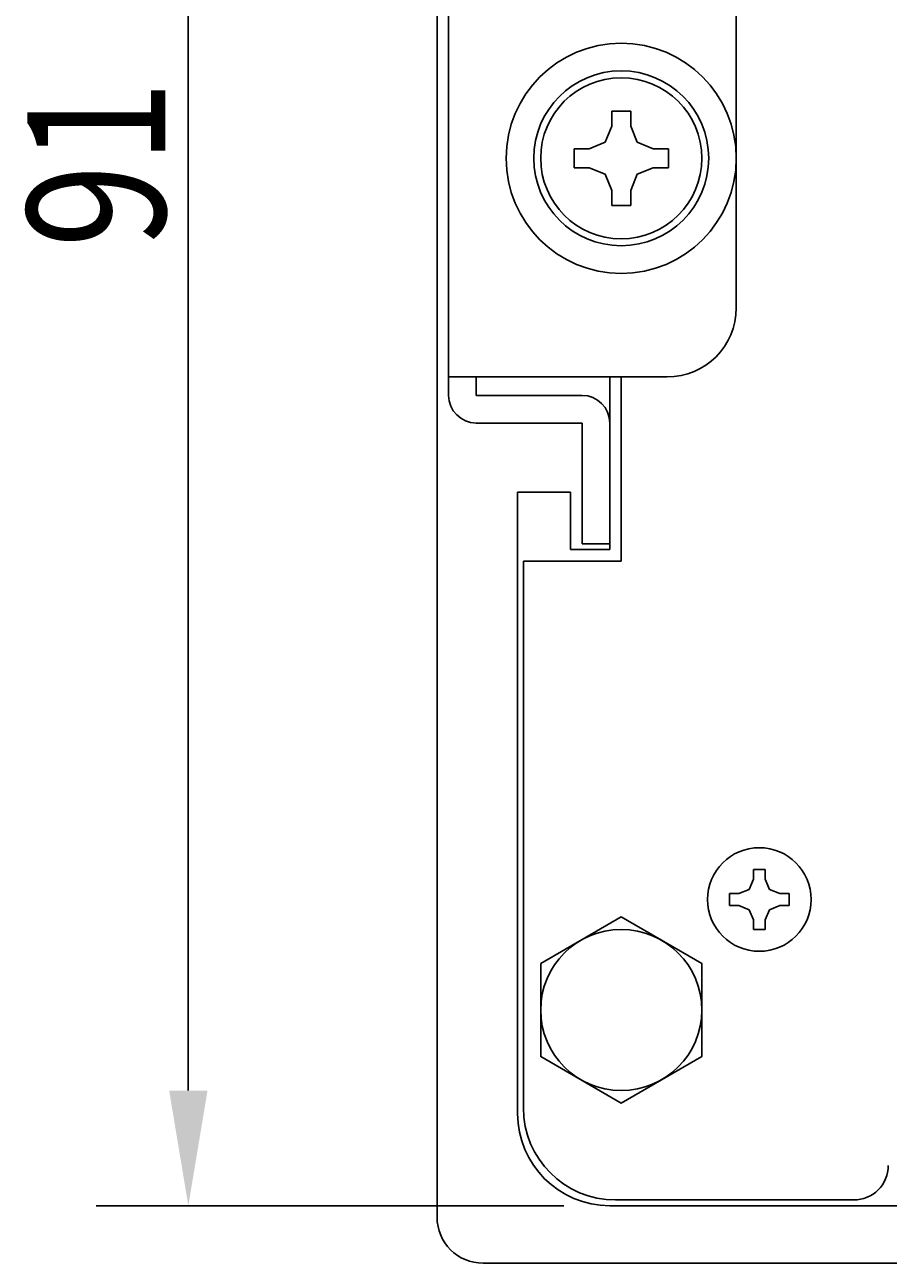
# Model space of a CAD drawing. Extents: x 135 to 755, y 134 to 456.
# Drawn here: x 545 to 582, y 134 to 188 of the extents above; entities that cross this region are included whole.
import ezdxf

# ---------------------------------------------------------------- set-up
doc = ezdxf.new("R2010")
doc.units = 0
doc.header["$MEASUREMENT"] = 0
doc.layers.get('0').update_dxf_attribs({"linetype": 'CONTINUOUS'})
doc.layers.get('DEFPOINTS').update_dxf_attribs({"linetype": 'CONTINUOUS'})
doc.layers.add('MEASURE', color=8, linetype='CONTINUOUS')
doc.styles.add('AD-STANDARD', font='romans.shx', dxfattribs={"width": 0.8, "bigfont": 'bigfont.shx'})
doc.dimstyles.get("Standard").update_dxf_attribs({"dimtxt": 0.18, "dimasz": 0.18, "dimexe": 0.18, "dimexo": 0.0625, "dimgap": 0.09, "dimtad": 0, "dimtih": 1, "dimtoh": 1, "dimdec": 4, "dimzin": 0, "dimdsep": 46, "dimtxsty": 'AD-STANDARD', "dimcen": 0.09, "dimadec": 0, "dimazin": 0, "dimtfac": 1, "dimtdec": 4, "dimtofl": 0, "dimtmove": 2, "dimatfit": 3, "dimfxl": 1, "dimtolj": 1, "dimarcsym": 0})

# ---------------------------------------------------------------- blocks, each defined once
blk = doc.blocks.new('*D15')
at = {"layer": 'DEFPOINTS', "color": 0}
for p in [(570.224, 227.934), (551.916, 136.934), (570.224, 136.934)]:
    blk.add_point(p, dxfattribs=at)
at = {"layer": 'MEASURE'}
for p, q in [((568.224, 227.934), (547.916, 227.934)), ((551.916, 222.934), (551.916, 141.934)), ((568.224, 136.934), (547.916, 136.934))]:
    blk.add_line(p, q, dxfattribs=at)
for points in [[(551.083, 222.934), (552.75, 222.934), (551.916, 227.934)], [(551.083, 141.934), (552.75, 141.934), (551.916, 136.934)]]:
    blk.add_solid(points, dxfattribs=at)
at = {"color": 2, "style": 'AD-STANDARD', "width": 0.8}
blk.add_text('91', height=6, rotation=90, dxfattribs=at).set_placement((550.916, 178.548))

msp = doc.modelspace()

# ---------------------------------------------------------------- linework, layer by layer
for p, q in [((562.72369, 228.43368), (562.72369, 136.43368)), ((563.22369, 192.73368), (563.22369, 172.13368)), ((575.72369, 188.93368), (575.72369, 175.93368)), ((570.31369, 184.48368), (571.13369, 184.48368)), ((570.31369, 184.48368), (570.31369, 183.82768)), ((571.13369, 183.82768), (571.13369, 184.48368)), ((570.31369, 183.82768), (570.02669, 183.13068)), ((571.42069, 183.13068), (571.13369, 183.82768)), ((570.02669, 183.13068), (569.32969, 182.84368)), ((572.11769, 182.84368), (571.42069, 183.13068)), ((568.67369, 182.84368), (568.67369, 182.02368)), ((569.32969, 182.84368), (568.67369, 182.84368)), ((572.77369, 182.84368), (572.11769, 182.84368)), ((572.77369, 182.84368), (572.77369, 182.02368)), ((568.67369, 182.02368), (569.32969, 182.02368)), ((569.32969, 182.02368), (570.02669, 181.73668)), ((571.42069, 181.73668), (572.11769, 182.02368)), ((572.11769, 182.02368), (572.77369, 182.02368)), ((570.02669, 181.73668), (570.31369, 181.03968)), ((571.13369, 181.03968), (571.42069, 181.73668)), ((570.31369, 181.03968), (570.31369, 180.38368)), ((571.13369, 180.38368), (571.13369, 181.03968)), ((570.31369, 180.38368), (571.13369, 180.38368)), ((572.72369, 172.93368), (563.22369, 172.93368)), ((564.42369, 172.93368), (564.42369, 172.13368)), ((570.22369, 172.93368), (570.22369, 165.43368)), ((570.72369, 164.93368), (570.72369, 172.93368)), ((569.02369, 172.13368), (564.42369, 172.13368)), ((569.02369, 170.93368), (564.42369, 170.93368)), ((569.02369, 170.93368), (569.02369, 165.68368)), ((570.22369, 170.93368), (570.22369, 165.68368)), ((568.52369, 167.93368), (566.22369, 167.93368)), ((566.22369, 140.93368), (566.22369, 167.93368)), ((568.52369, 167.93368), (568.52369, 165.43368)), ((570.22369, 165.43368), (568.52369, 165.43368)), ((570.22369, 165.68368), (569.02369, 165.68368)), ((570.72369, 164.93368), (566.47369, 164.93368)), ((566.47369, 141.18368), (566.47369, 164.93368)), ((576.46369, 151.53368), (576.98369, 151.53368)), ((576.46369, 151.53368), (576.46369, 151.11768)), ((576.98369, 151.11768), (576.98369, 151.53368)), ((576.28169, 150.67568), (575.83969, 150.49368)), ((576.46369, 151.11768), (576.28169, 150.67568)), ((577.16569, 150.67568), (576.98369, 151.11768)), ((577.60769, 150.49368), (577.16569, 150.67568)), ((575.42369, 150.49368), (575.42369, 149.97368)), ((575.83969, 150.49368), (575.42369, 150.49368)), ((578.02369, 150.49368), (577.60769, 150.49368)), ((578.02369, 150.49368), (578.02369, 149.97368)), ((575.42369, 149.97368), (575.83969, 149.97368)), ((575.83969, 149.97368), (576.28169, 149.79168)), ((576.28169, 149.79168), (576.46369, 149.34968)), ((576.98369, 149.34968), (577.16569, 149.79168)), ((577.16569, 149.79168), (577.60769, 149.97368)), ((577.60769, 149.97368), (578.02369, 149.97368)), ((576.46369, 149.34968), (576.46369, 148.93368)), ((576.98369, 148.93368), (576.98369, 149.34968)), ((576.46369, 148.93368), (576.98369, 148.93368)), ((747.22369, 136.93368), (570.22369, 136.93368)), ((580.82369, 137.18368), (570.47369, 137.18368)), ((564.72369, 134.43368), (752.72369, 134.43368))]:
    msp.add_line(p, q)
msp.add_lwpolyline([(567.22369, 147.4544), (570.72369, 149.47513), (574.22369, 147.4544), (574.22369, 143.41295), (570.72369, 141.39223), (567.22369, 143.41295)], close=True)
for centre, radius in [((570.72369, 182.43368), 5), ((570.72369, 182.43368), 3.8), ((570.72369, 182.43368), 3.5), ((576.72369, 150.23368), 2.25), ((570.72369, 145.43368), 3.5)]:
    msp.add_circle(centre, radius)
for centre, radius, start, end in [((572.72369, 175.93368), 3, 270, 0), ((564.42369, 172.13368), 1.2, 180, 270), ((569.02369, 170.93368), 1.2, 0, 90), ((570.47369, 141.18368), 4, 180, 270), ((570.22369, 140.93368), 4, 180, 270), ((580.82369, 138.68368), 1.5, 270, 360), ((564.72369, 136.43368), 2, 180, 270)]:
    msp.add_arc(centre, radius, start, end)

# ---------------------------------------------------------------- dimensions: what is measured, and where the dimension line sits
at = {"layer": 'MEASURE'}
dim = msp.add_linear_dim(base=(551.91649, 136.93368), p1=(570.22369, 227.93368), p2=(570.22369, 136.93368), angle=90, dimstyle='STANDARD', dxfattribs=at)
dim.commit()
dim.dimension.update_dxf_attribs({"geometry": '*D15', "text_midpoint": (547.91649, 182.43368)})

doc.saveas('drawing.dxf')
